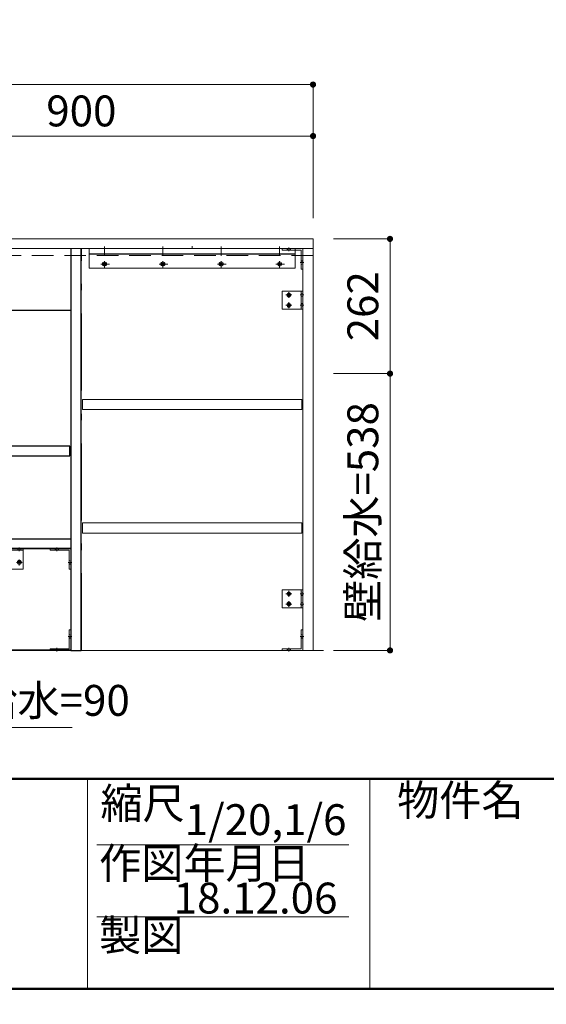
# Model space of a CAD drawing. Units: millimetres. Extents: x 5 to 405, y 4 to 285.
# Drawn here: x 88 to 139, y 4 to 99 of the extents above; entities that cross this region are included whole.
import ezdxf

# ---------------------------------------------------------------- set-up
doc = ezdxf.new("R2010")
doc.units = ezdxf.units.MM
doc.header["$LTSCALE"] = 0.25
doc.linetypes.add('DASHDOT', pattern=[50.5, 30, -9, 2.5, -9])
doc.linetypes.add('HIDDEN', pattern=[12.6, 8.4, -4.2])
for name, color, linetype, lineweight in [('1', 7, 'Continuous', 30), ('10', 214, 'Continuous', 50), ('11', 7, 'Continuous', 30), ('12', 94, 'Continuous', 9), ('2', 134, 'Continuous', 9), ('3', 214, 'Continuous', 9)]:
    doc.layers.add(name, color=color, linetype=linetype, lineweight=lineweight)
doc.styles.get("Standard").update_dxf_attribs({"font": 'txt', "bigfont": 'bigfont'})
doc.styles.add('ＭＳ ゴシック', font='txt')
doc.dimstyles.get("Standard").update_dxf_attribs({"dimtxt": 0.18, "dimasz": 0.18, "dimexe": 0.18, "dimexo": 0.0625, "dimgap": 0.09, "dimtad": 0, "dimtih": 1, "dimtoh": 1, "dimdec": 4, "dimzin": 0, "dimdsep": 46, "dimtxsty": 'Standard', "dimcen": 0.09, "dimadec": 0, "dimazin": 0, "dimtfac": 1, "dimtdec": 4, "dimtofl": 0, "dimtmove": 0, "dimatfit": 3, "dimfxl": 1, "dimtolj": 1, "dimtzin": 0, "dimarcsym": 0})

# ---------------------------------------------------------------- blocks, each defined once
blk = doc.blocks.new('_DOT')
at = {"color": 0}
blk.add_line((-0.5, 0), (-1, 0), dxfattribs=at)
at = {"color": 0, "const_width": 0.5}
blk.add_lwpolyline([(-0.25, 0, 1), (0.25, 0, 1)], format="xyb", close=True, dxfattribs=at)
blk = doc.blocks.new('Dim4')
at = {"layer": '2', "color": 134, "linetype": 'Continuous', "lineweight": 9}
for p, q in [((48.765, 79.908), (48.765, 92.908)), ((116.265, 92.908), (48.765, 92.908)), ((116.265, 79.908), (116.265, 92.908))]:
    blk.add_line(p, q, dxfattribs=at)
at = {"layer": '2', "color": 134, "linetype": 'Continuous', "lineweight": 9, "xscale": 0.6, "yscale": 0.6, "zscale": 0.6}
for p, rotation in [((48.765, 92.908), 179.9999999999998), ((116.265, 92.908), 359.9999999999997)]:
    blk.add_blockref('_DOT', p, dxfattribs=dict(at, rotation=rotation))
at = {"layer": '2', "color": 134, "linetype": 'Continuous', "lineweight": 9, "insert": (82.515, 92.908), "char_height": 3, "width": 50.71429, "attachment_point": 8, "style": 'ＭＳ ゴシック'}
blk.add_mtext('1350', dxfattribs=at)
blk = doc.blocks.new('Dim5')
at = {"layer": '2', "color": 134, "linetype": 'Continuous', "lineweight": 9}
for p, q in [((71.265, 79.908), (71.265, 87.908)), ((71.265, 87.908), (116.265, 87.908)), ((116.265, 79.908), (116.265, 87.908))]:
    blk.add_line(p, q, dxfattribs=at)
at = {"layer": '2', "color": 134, "linetype": 'Continuous', "lineweight": 9, "xscale": 0.6, "yscale": 0.6, "zscale": 0.6}
for p, rotation in [((71.265, 87.908), 179.9999999999998), ((116.265, 87.908), 359.9999999999997)]:
    blk.add_blockref('_DOT', p, dxfattribs=dict(at, rotation=rotation))
at = {"layer": '2', "color": 134, "linetype": 'Continuous', "lineweight": 9, "insert": (93.765, 87.908), "char_height": 3, "width": 38.57143, "attachment_point": 8, "style": 'ＭＳ ゴシック'}
blk.add_mtext('900', dxfattribs=at)
blk = doc.blocks.new('*G56')
at = {"layer": '1', "color": 7, "linetype": 'Continuous', "lineweight": 9}
for p, q in [((48.765, 77.908), (116.265, 77.908)), ((48.765, 76.958), (48.765, 77.908)), ((116.265, 77.908), (116.265, 76.958))]:
    blk.add_line(p, q, dxfattribs=at)
at = {"layer": '2', "color": 134, "linetype": 'HIDDEN', "lineweight": 9}
for p, q in [((48.765, 76.308), (48.765, 76.958)), ((116.265, 76.958), (116.265, 76.308)), ((116.265, 76.308), (48.765, 76.308))]:
    blk.add_line(p, q, dxfattribs=at)
blk = doc.blocks.new('*G55')
at = {"layer": '1', "color": 7, "linetype": 'Continuous', "lineweight": 9}
blk.add_line((48.765, 76.958), (116.265, 76.958), dxfattribs=at)
blk.add_blockref('*G56', (0, 0))
blk = doc.blocks.new('*G59')
at = {"layer": '2', "color": 134, "linetype": 'DASHDOT', "lineweight": 9}
blk.add_line((71.265, 77.908), (71.265, 78.408), dxfattribs=at)
blk = doc.blocks.new('*G58')
blk.add_blockref('*G59', (0, 0))
blk = doc.blocks.new('*G57')
blk.add_blockref('*G58', (0, 0))
blk = doc.blocks.new('*G54')
for name in ['*G55', '*G57']:
    blk.add_blockref(name, (0, 0))
blk = doc.blocks.new('*G53')
blk.add_blockref('*G54', (0, 0))
blk = doc.blocks.new('*G52')
blk.add_blockref('*G53', (0, 0))
blk = doc.blocks.new('*G192')
at = {"layer": '1', "color": 7, "linetype": 'Continuous', "lineweight": 9}
blk.add_line((49.79, 41.933), (49.79, 37.933), dxfattribs=at)
blk = doc.blocks.new('*G193')
at = {"layer": '1', "color": 7, "linetype": 'Continuous', "lineweight": 30}
for p, q in [((49.79, 37.933), (49.79, 47.808)), ((49.79, 47.808), (92.74, 47.808)), ((92.74, 47.808), (92.74, 37.933)), ((92.74, 37.933), (49.79, 37.933))]:
    blk.add_line(p, q, dxfattribs=at)
blk = doc.blocks.new('*G194')
at = {"layer": '2', "color": 134, "linetype": 'DASHDOT', "lineweight": 9}
for p, q in [((86.74, 47.908), (86.74, 47.558)), ((87.74, 47.908), (87.74, 47.558)), ((86.456, 46.458), (87.023, 46.458)), ((86.74, 46.742), (86.74, 46.155)), ((87.456, 46.458), (88.023, 46.458)), ((87.74, 46.742), (87.74, 46.155))]:
    blk.add_line(p, q, dxfattribs=at)
at = {"layer": '2', "color": 134, "linetype": 'Continuous', "lineweight": 9}
for p, q in [((86.365, 47.808), (88.115, 47.808)), ((86.365, 45.808), (86.365, 47.808)), ((86.365, 47.658), (88.115, 47.658)), ((88.115, 47.808), (88.115, 45.808)), ((88.115, 45.808), (86.365, 45.808))]:
    blk.add_line(p, q, dxfattribs=at)
at = {"layer": '2', "color": 134, "linetype": 'HIDDEN', "lineweight": 9}
for p, q in [((86.552, 47.658), (86.627, 47.808)), ((86.852, 47.808), (86.927, 47.658)), ((87.627, 47.808), (87.552, 47.658)), ((87.852, 47.808), (87.927, 47.658))]:
    blk.add_line(p, q, dxfattribs=at)
at = {"layer": '2', "color": 134, "linetype": 'Continuous', "lineweight": 9}
for centre, radius in [((86.74, 46.458), 0.188), ((86.74, 46.458), 0.113), ((87.74, 46.458), 0.188), ((87.74, 46.458), 0.113)]:
    blk.add_circle(centre, radius, dxfattribs=at)
blk = doc.blocks.new('*G195')
at = {"layer": '2', "color": 134, "linetype": 'DASHDOT', "lineweight": 9}
for p, q in [((54.79, 47.908), (54.79, 47.558)), ((55.79, 47.908), (55.79, 47.558)), ((54.506, 46.458), (55.073, 46.458)), ((54.79, 46.742), (54.79, 46.155)), ((55.506, 46.458), (56.073, 46.458)), ((55.79, 46.742), (55.79, 46.155))]:
    blk.add_line(p, q, dxfattribs=at)
at = {"layer": '2', "color": 134, "linetype": 'Continuous', "lineweight": 9}
for p, q in [((54.415, 47.808), (56.165, 47.808)), ((54.415, 45.808), (54.415, 47.808)), ((54.415, 47.658), (56.165, 47.658)), ((56.165, 47.808), (56.165, 45.808)), ((56.165, 45.808), (54.415, 45.808))]:
    blk.add_line(p, q, dxfattribs=at)
at = {"layer": '2', "color": 134, "linetype": 'HIDDEN', "lineweight": 9}
for p, q in [((54.602, 47.658), (54.677, 47.808)), ((54.902, 47.808), (54.977, 47.658)), ((55.677, 47.808), (55.602, 47.658)), ((55.902, 47.808), (55.977, 47.658))]:
    blk.add_line(p, q, dxfattribs=at)
at = {"layer": '2', "color": 134, "linetype": 'Continuous', "lineweight": 9}
for centre, radius in [((54.79, 46.458), 0.188), ((54.79, 46.458), 0.113), ((55.79, 46.458), 0.188), ((55.79, 46.458), 0.113)]:
    blk.add_circle(centre, radius, dxfattribs=at)
blk = doc.blocks.new('*G197')
at = {"layer": '2', "color": 134, "linetype": 'DASHDOT', "lineweight": 9}
for p, q in [((91.39, 47.908), (91.39, 47.558)), ((92.84, 46.458), (92.49, 46.458))]:
    blk.add_line(p, q, dxfattribs=at)
at = {"layer": '2', "color": 134, "linetype": 'Continuous', "lineweight": 9}
for p, q in [((90.74, 47.808), (92.74, 47.808)), ((90.74, 47.658), (90.74, 47.808)), ((92.59, 47.658), (90.74, 47.658)), ((92.59, 45.808), (92.59, 47.658)), ((92.74, 47.808), (92.74, 45.808)), ((92.74, 45.808), (92.59, 45.808))]:
    blk.add_line(p, q, dxfattribs=at)
at = {"layer": '2', "color": 134, "linetype": 'HIDDEN', "lineweight": 9}
for p, q in [((91.202, 47.658), (91.277, 47.808)), ((91.577, 47.658), (91.502, 47.808)), ((92.59, 46.646), (92.74, 46.571)), ((92.59, 46.271), (92.74, 46.346))]:
    blk.add_line(p, q, dxfattribs=at)
blk = doc.blocks.new('*G196')
blk.add_blockref('*G197', (0, 0))
blk = doc.blocks.new('*G199')
at = {"layer": '2', "color": 134, "linetype": 'DASHDOT', "lineweight": 9}
for p, q in [((92.84, 39.258), (92.49, 39.258)), ((91.39, 37.808), (91.39, 38.158))]:
    blk.add_line(p, q, dxfattribs=at)
at = {"layer": '2', "color": 134, "linetype": 'Continuous', "lineweight": 9}
for p, q in [((92.59, 38.058), (92.59, 39.908)), ((92.59, 39.908), (92.74, 39.908)), ((92.74, 39.908), (92.74, 37.908)), ((90.74, 38.058), (92.59, 38.058)), ((90.74, 37.908), (90.74, 38.058)), ((92.74, 37.908), (90.74, 37.908))]:
    blk.add_line(p, q, dxfattribs=at)
at = {"layer": '2', "color": 134, "linetype": 'HIDDEN', "lineweight": 9}
for p, q in [((92.59, 39.446), (92.74, 39.371)), ((92.59, 39.071), (92.74, 39.146)), ((91.202, 38.058), (91.277, 37.908)), ((91.577, 38.058), (91.502, 37.908))]:
    blk.add_line(p, q, dxfattribs=at)
blk = doc.blocks.new('*G198')
blk.add_blockref('*G199', (0, 0))
blk = doc.blocks.new('*G201')
at = {"layer": '2', "color": 134, "linetype": 'DASHDOT', "lineweight": 9}
for p, q in [((51.14, 47.908), (51.14, 47.558)), ((49.69, 46.458), (50.04, 46.458))]:
    blk.add_line(p, q, dxfattribs=at)
at = {"layer": '2', "color": 134, "linetype": 'Continuous', "lineweight": 9}
for p, q in [((49.79, 47.808), (51.79, 47.808)), ((49.79, 45.808), (49.79, 47.808)), ((51.79, 47.658), (49.94, 47.658)), ((49.94, 47.658), (49.94, 45.808)), ((51.79, 47.808), (51.79, 47.658)), ((49.94, 45.808), (49.79, 45.808))]:
    blk.add_line(p, q, dxfattribs=at)
at = {"layer": '2', "color": 134, "linetype": 'HIDDEN', "lineweight": 9}
for p, q in [((50.952, 47.658), (51.027, 47.808)), ((51.327, 47.658), (51.252, 47.808)), ((49.94, 46.646), (49.79, 46.571)), ((49.94, 46.271), (49.79, 46.346))]:
    blk.add_line(p, q, dxfattribs=at)
blk = doc.blocks.new('*G200')
blk.add_blockref('*G201', (0, 0))
blk = doc.blocks.new('*G203')
at = {"layer": '2', "color": 134, "linetype": 'DASHDOT', "lineweight": 9}
for p, q in [((49.69, 39.258), (50.04, 39.258)), ((51.14, 37.808), (51.14, 38.158))]:
    blk.add_line(p, q, dxfattribs=at)
at = {"layer": '2', "color": 134, "linetype": 'Continuous', "lineweight": 9}
for p, q in [((49.79, 39.908), (49.94, 39.908)), ((49.79, 37.908), (49.79, 39.908)), ((49.94, 39.908), (49.94, 38.058)), ((51.79, 37.908), (49.79, 37.908)), ((49.94, 38.058), (51.79, 38.058)), ((51.79, 38.058), (51.79, 37.908))]:
    blk.add_line(p, q, dxfattribs=at)
at = {"layer": '2', "color": 134, "linetype": 'HIDDEN', "lineweight": 9}
for p, q in [((49.94, 39.446), (49.79, 39.371)), ((49.94, 39.071), (49.79, 39.146)), ((50.952, 38.058), (51.027, 37.908)), ((51.327, 38.058), (51.252, 37.908))]:
    blk.add_line(p, q, dxfattribs=at)
blk = doc.blocks.new('*G202')
blk.add_blockref('*G203', (0, 0))
blk = doc.blocks.new('*G204')
at = {"layer": '1', "color": 7, "linetype": 'Continuous', "lineweight": 30}
for p, q in [((48.79, 37.908), (48.79, 76.958)), ((49.79, 76.958), (49.79, 37.908)), ((49.79, 37.908), (48.79, 37.908))]:
    blk.add_line(p, q, dxfattribs=at)
blk = doc.blocks.new('*G205')
at = {"layer": '1', "color": 7, "linetype": 'Continuous', "lineweight": 30}
for p, q in [((92.74, 76.958), (92.74, 37.908)), ((93.74, 37.908), (93.74, 76.958)), ((92.74, 37.908), (93.74, 37.908))]:
    blk.add_line(p, q, dxfattribs=at)
blk = doc.blocks.new('*G206')
at = {"layer": '1', "color": 7, "linetype": 'Continuous', "lineweight": 30}
for p, q in [((49.79, 70.933), (49.79, 76.308)), ((92.74, 76.308), (92.74, 70.933)), ((92.74, 70.933), (49.79, 70.933))]:
    blk.add_line(p, q, dxfattribs=at)
blk = doc.blocks.new('*G207')
at = {"layer": '2', "color": 134, "linetype": 'DASHDOT', "lineweight": 9}
for p, q in [((48.765, 76.958), (48.765, 37.908)), ((93.765, 76.958), (48.765, 76.958)), ((93.765, 37.908), (93.765, 76.958)), ((48.765, 37.908), (93.765, 37.908))]:
    blk.add_line(p, q, dxfattribs=at)
blk = doc.blocks.new('*G209')
at = {"layer": '2', "color": 134, "linetype": 'Continuous', "lineweight": 30}
for p, q in [((49.89, 57.763), (49.89, 56.813)), ((92.64, 57.763), (49.89, 57.763)), ((92.64, 56.813), (92.64, 57.763)), ((49.89, 56.813), (92.64, 56.813))]:
    blk.add_line(p, q, dxfattribs=at)
blk = doc.blocks.new('*G208')
at = {"layer": '2', "color": 134, "linetype": 'HIDDEN', "lineweight": 9}
for p, q in [((67.515, 57.763), (67.515, 56.813)), ((79.765, 57.763), (79.765, 56.813))]:
    blk.add_line(p, q, dxfattribs=at)
blk.add_blockref('*G209', (0, 0))
blk = doc.blocks.new('*G211')
at = {"layer": '1', "color": 7, "linetype": 'Continuous', "lineweight": 30}
for p, q in [((49.79, 47.808), (49.79, 48.758)), ((49.79, 48.758), (92.74, 48.758)), ((92.74, 48.758), (92.74, 47.808)), ((92.74, 47.808), (49.79, 47.808))]:
    blk.add_line(p, q, dxfattribs=at)
blk = doc.blocks.new('*G210')
at = {"layer": '2', "color": 134, "linetype": 'HIDDEN', "lineweight": 9}
for p, q in [((67.515, 47.808), (67.515, 48.758)), ((79.765, 47.808), (79.765, 48.758))]:
    blk.add_line(p, q, dxfattribs=at)
blk.add_blockref('*G211', (0, 0))
blk = doc.blocks.new('*G191')
for name in ['*G207', '*G204', '*G205', '*G206', '*G208', '*G200', '*G210', '*G195', '*G194', '*G196', '*G193', '*G192', '*G202', '*G198']:
    blk.add_blockref(name, (0, 0))
blk = doc.blocks.new('*G327')
at = {"layer": '2', "color": 134, "linetype": 'DASHDOT', "lineweight": 9}
for p, q in [((93.765, 76.958), (116.265, 76.958)), ((93.765, 37.908), (93.765, 76.958)), ((116.265, 76.958), (116.265, 37.908)), ((116.265, 37.908), (93.765, 37.908))]:
    blk.add_line(p, q, dxfattribs=at)
blk = doc.blocks.new('*G329')
at = {"layer": '2', "color": 134, "linetype": 'Continuous', "lineweight": 9}
for p, q in [((113.265, 72.833), (115.265, 72.833)), ((113.265, 71.083), (113.265, 72.833)), ((115.115, 72.833), (115.115, 71.083)), ((115.265, 72.833), (115.265, 71.083)), ((115.265, 71.083), (113.265, 71.083))]:
    blk.add_line(p, q, dxfattribs=at)
at = {"layer": '2', "color": 134, "linetype": 'DASHDOT', "lineweight": 9}
for p, q in [((114.198, 72.458), (113.611, 72.458)), ((113.915, 72.742), (113.915, 72.175)), ((115.365, 72.458), (115.015, 72.458)), ((114.198, 71.458), (113.611, 71.458)), ((113.915, 71.742), (113.915, 71.175)), ((115.365, 71.458), (115.015, 71.458))]:
    blk.add_line(p, q, dxfattribs=at)
at = {"layer": '2', "color": 134, "linetype": 'HIDDEN', "lineweight": 9}
for p, q in [((115.115, 72.646), (115.265, 72.571)), ((115.265, 72.346), (115.115, 72.271)), ((115.265, 71.571), (115.115, 71.646)), ((115.265, 71.346), (115.115, 71.271))]:
    blk.add_line(p, q, dxfattribs=at)
at = {"layer": '2', "color": 134, "linetype": 'Continuous', "lineweight": 9}
for centre, radius in [((113.915, 72.458), 0.188), ((113.915, 72.458), 0.113), ((113.915, 71.458), 0.188), ((113.915, 71.458), 0.113)]:
    blk.add_circle(centre, radius, dxfattribs=at)
blk = doc.blocks.new('*G330')
at = {"layer": '2', "color": 134, "linetype": 'Continuous', "lineweight": 9}
for p, q in [((113.265, 76.958), (115.265, 76.958)), ((113.265, 76.808), (113.265, 76.958)), ((115.115, 76.808), (113.265, 76.808)), ((115.115, 74.958), (115.115, 76.808)), ((115.265, 76.958), (115.265, 74.958)), ((115.265, 74.958), (115.115, 74.958))]:
    blk.add_line(p, q, dxfattribs=at)
at = {"layer": '2', "color": 134, "linetype": 'HIDDEN', "lineweight": 9}
for p, q in [((113.727, 76.808), (113.802, 76.958)), ((114.102, 76.808), (114.027, 76.958)), ((115.115, 75.796), (115.265, 75.721)), ((115.115, 75.421), (115.265, 75.496))]:
    blk.add_line(p, q, dxfattribs=at)
at = {"layer": '2', "color": 134, "linetype": 'DASHDOT', "lineweight": 9}
for p, q in [((113.915, 77.058), (113.915, 76.708)), ((115.365, 75.608), (115.015, 75.608))]:
    blk.add_line(p, q, dxfattribs=at)
blk = doc.blocks.new('*G331')
at = {"layer": '2', "color": 134, "linetype": 'DASHDOT', "lineweight": 9}
for p, q in [((115.365, 39.258), (115.015, 39.258)), ((113.915, 37.808), (113.915, 38.158))]:
    blk.add_line(p, q, dxfattribs=at)
at = {"layer": '2', "color": 134, "linetype": 'Continuous', "lineweight": 9}
for p, q in [((115.115, 38.058), (115.115, 39.908)), ((115.115, 39.908), (115.265, 39.908)), ((115.265, 39.908), (115.265, 37.908)), ((113.265, 38.058), (115.115, 38.058)), ((113.265, 37.908), (113.265, 38.058)), ((115.265, 37.908), (113.265, 37.908))]:
    blk.add_line(p, q, dxfattribs=at)
at = {"layer": '2', "color": 134, "linetype": 'HIDDEN', "lineweight": 9}
for p, q in [((115.115, 39.446), (115.265, 39.371)), ((115.115, 39.071), (115.265, 39.146)), ((113.727, 38.058), (113.802, 37.908)), ((114.102, 38.058), (114.027, 37.908))]:
    blk.add_line(p, q, dxfattribs=at)
blk = doc.blocks.new('*G332')
at = {"layer": '2', "color": 134, "linetype": 'Continuous', "lineweight": 9}
for p, q in [((113.265, 43.783), (115.265, 43.783)), ((113.265, 42.033), (113.265, 43.783)), ((115.115, 43.783), (115.115, 42.033)), ((115.265, 43.783), (115.265, 42.033)), ((115.265, 42.033), (113.265, 42.033))]:
    blk.add_line(p, q, dxfattribs=at)
at = {"layer": '2', "color": 134, "linetype": 'DASHDOT', "lineweight": 9}
for p, q in [((114.198, 43.408), (113.611, 43.408)), ((113.915, 43.692), (113.915, 43.125)), ((115.365, 43.408), (115.015, 43.408)), ((114.198, 42.408), (113.611, 42.408)), ((113.915, 42.692), (113.915, 42.125)), ((115.365, 42.408), (115.015, 42.408))]:
    blk.add_line(p, q, dxfattribs=at)
at = {"layer": '2', "color": 134, "linetype": 'HIDDEN', "lineweight": 9}
for p, q in [((115.115, 43.596), (115.265, 43.521)), ((115.265, 43.296), (115.115, 43.221)), ((115.265, 42.521), (115.115, 42.596)), ((115.265, 42.296), (115.115, 42.221))]:
    blk.add_line(p, q, dxfattribs=at)
at = {"layer": '2', "color": 134, "linetype": 'Continuous', "lineweight": 9}
for centre, radius in [((113.915, 43.408), 0.188), ((113.915, 43.408), 0.113), ((113.915, 42.408), 0.188), ((113.915, 42.408), 0.113)]:
    blk.add_circle(centre, radius, dxfattribs=at)
blk = doc.blocks.new('*G334')
at = {"layer": '2', "color": 134, "linetype": 'Continuous', "lineweight": 9}
for p, q in [((94.515, 76.958), (114.515, 76.958)), ((94.515, 75.058), (94.515, 76.958)), ((114.515, 76.958), (114.515, 75.058)), ((114.515, 75.058), (94.515, 75.058))]:
    blk.add_line(p, q, dxfattribs=at)
at = {"layer": '2', "color": 134, "linetype": 'DASHDOT', "lineweight": 9}
for p, q in [((96.015, 76.26), (96.015, 77.171)), ((101.681, 76.26), (101.681, 77.171)), ((107.348, 76.26), (107.348, 77.171)), ((113.015, 76.26), (113.015, 77.171)), ((96.015, 75.119), (96.015, 75.737)), ((101.681, 75.119), (101.681, 75.737)), ((107.348, 75.119), (107.348, 75.737)), ((113.015, 75.119), (113.015, 75.737)), ((95.651, 75.458), (96.501, 75.458)), ((101.318, 75.458), (102.168, 75.458)), ((106.985, 75.458), (107.834, 75.458)), ((112.651, 75.458), (113.501, 75.458))]:
    blk.add_line(p, q, dxfattribs=at)
at = {"layer": '2', "color": 134, "linetype": 'Continuous', "lineweight": 30}
blk.add_line((94.515, 76.458), (114.515, 76.458), dxfattribs=at)
at = {"layer": '2', "color": 134, "linetype": 'Continuous', "lineweight": 9}
for centre in [(96.015, 75.458), (101.681, 75.458), (107.348, 75.458), (113.015, 75.458)]:
    blk.add_circle(centre, 0.2, dxfattribs=at)
at = {"layer": '2', "color": 134, "linetype": 'Continuous', "lineweight": 30}
for centre in [(96.015, 75.458), (101.681, 75.458), (107.348, 75.458), (113.015, 75.458)]:
    blk.add_circle(centre, 0.1, dxfattribs=at)
blk = doc.blocks.new('*G333')
at = {"layer": '2', "color": 134, "linetype": 'Continuous', "lineweight": 9}
blk.add_line((104.515, 77.214), (104.515, 76.958), dxfattribs=at)
blk.add_blockref('*G334', (0, 0))
blk = doc.blocks.new('*G328')
for name in ['*G333', '*G330', '*G329', '*G332', '*G331']:
    blk.add_blockref(name, (0, 0))
blk = doc.blocks.new('*G335')
at = {"layer": '1', "color": 7, "linetype": 'Continuous', "lineweight": 9}
for p, q in [((115.265, 76.958), (115.265, 37.908)), ((116.265, 37.908), (116.265, 76.958)), ((115.265, 37.908), (116.265, 37.908))]:
    blk.add_line(p, q, dxfattribs=at)
blk = doc.blocks.new('*G326')
at = {"layer": '2', "color": 134, "linetype": 'HIDDEN', "lineweight": 9}
blk.add_line((93.765, 76.958), (93.765, 76.308), dxfattribs=at)
for name in ['*G327', '*G328', '*G335']:
    blk.add_blockref(name, (0, 0))
blk = doc.blocks.new('*G349')
at = {"layer": '2', "color": 134, "linetype": 'Continuous', "lineweight": 9}
for p, q in [((93.865, 50.308), (115.165, 50.308)), ((93.865, 49.308), (93.865, 50.308)), ((115.165, 50.308), (115.165, 49.308)), ((115.165, 49.308), (93.865, 49.308))]:
    blk.add_line(p, q, dxfattribs=at)
blk = doc.blocks.new('*G348')
blk.add_blockref('*G349', (0, 0))
blk = doc.blocks.new('*G347')
blk.add_blockref('*G348', (0, 0))
blk = doc.blocks.new('*G350')
at = {"layer": '2', "color": 134, "linetype": 'Continuous', "lineweight": 9}
for p, q in [((93.865, 62.308), (115.165, 62.308)), ((93.865, 61.308), (93.865, 62.308)), ((115.165, 62.308), (115.165, 61.308)), ((115.165, 61.308), (93.865, 61.308))]:
    blk.add_line(p, q, dxfattribs=at)
blk = doc.blocks.new('*G346')
for name in ['*G350', '*G347']:
    blk.add_blockref(name, (0, 0))
blk = doc.blocks.new('Dim63')
at = {"layer": '3', "color": 214, "linetype": 'Continuous', "lineweight": 9}
for p, q in [((119.725, 64.808), (123.74, 64.808)), ((123.74, 37.908), (123.74, 64.808)), ((118.24, 37.908), (123.74, 37.908))]:
    blk.add_line(p, q, dxfattribs=at)
at = {"layer": '3', "color": 214, "linetype": 'Continuous', "lineweight": 9, "xscale": 0.6, "yscale": 0.6, "zscale": 0.6}
for p, rotation in [((123.74, 64.808), 89.99999999999991), ((123.74, 37.908), 269.9999999999998)]:
    blk.add_blockref('_DOT', p, dxfattribs=dict(at, rotation=rotation))
at = {"layer": '3', "color": 214, "linetype": 'Continuous', "lineweight": 9, "insert": (123.54, 51.358), "char_height": 3, "width": 95.71429, "attachment_point": 8, "rotation": 90, "style": 'ＭＳ ゴシック'}
blk.add_mtext('壁給水=538', dxfattribs=at)
blk = doc.blocks.new('Dim64')
at = {"layer": '3', "color": 214, "linetype": 'Continuous', "lineweight": 9}
for p, q in [((118.265, 77.908), (123.74, 77.908)), ((123.74, 77.908), (123.74, 64.808)), ((118.24, 64.808), (123.74, 64.808))]:
    blk.add_line(p, q, dxfattribs=at)
at = {"layer": '3', "color": 214, "linetype": 'Continuous', "lineweight": 9, "xscale": 0.6, "yscale": 0.6, "zscale": 0.6}
for p, rotation in [((123.74, 77.908), 89.99999999999991), ((123.74, 64.808), 269.9999999999998)]:
    blk.add_blockref('_DOT', p, dxfattribs=dict(at, rotation=rotation))
at = {"layer": '3', "color": 214, "linetype": 'Continuous', "lineweight": 9, "insert": (123.54, 71.358), "char_height": 3, "width": 38.57143, "attachment_point": 8, "rotation": 90, "style": 'ＭＳ ゴシック'}
blk.add_mtext('262', dxfattribs=at)
blk = doc.blocks.new('Dim69')
at = {"layer": '3', "color": 214, "linetype": 'Continuous', "lineweight": 9}
for p, q in [((73.265, 33.765), (73.265, 30.408)), ((77.765, 33.765), (77.765, 30.408)), ((73.265, 30.408), (92.879, 30.408))]:
    blk.add_line(p, q, dxfattribs=at)
at = {"layer": '3', "color": 214, "linetype": 'Continuous', "lineweight": 9, "xscale": 0.6, "yscale": 0.6, "zscale": 0.6}
for p, rotation in [((73.265, 30.408), 359.9999999999997), ((77.765, 30.408), 179.9999999999995)]:
    blk.add_blockref('_DOT', p, dxfattribs=dict(at, rotation=rotation))
at = {"layer": '3', "color": 214, "linetype": 'Continuous', "lineweight": 9, "insert": (79.379, 30.608), "char_height": 3, "width": 81.42857, "attachment_point": 7, "style": 'ＭＳ ゴシック'}
blk.add_mtext('床給水=90', dxfattribs=at)
blk = doc.blocks.new('Dim78')
at = {"layer": '3', "color": 214, "linetype": 'Continuous', "lineweight": 9}
for p, q in [((207.765, 33.765), (207.765, 30.408)), ((206.014, 31.939), (206.014, 30.408)), ((191.52, 30.408), (207.765, 30.408))]:
    blk.add_line(p, q, dxfattribs=at)
at = {"layer": '3', "color": 214, "linetype": 'Continuous', "lineweight": 9, "xscale": 0.6, "yscale": 0.6, "zscale": 0.6}
for p, rotation in [((206.014, 30.408), 359.9999999999997), ((207.765, 30.408), 179.9999999999995)]:
    blk.add_blockref('_DOT', p, dxfattribs=dict(at, rotation=rotation))
at = {"layer": '3', "color": 214, "linetype": 'Continuous', "lineweight": 9, "insert": (204.517, 30.608), "char_height": 3, "width": 81.42857, "attachment_point": 9, "style": 'ＭＳ ゴシック'}
blk.add_mtext('床排水=35', dxfattribs=at)

msp = doc.modelspace()

# ---------------------------------------------------------------- linework, layer by layer
at = {"layer": '10', "color": 214, "linetype": 'Continuous', "lineweight": 50}
for p, q in [((5, 25.408), (405, 25.408)), ((5, 5), (405, 5))]:
    msp.add_line(p, q, dxfattribs=at)
at = {"layer": '11', "color": 7, "linetype": 'Continuous', "lineweight": 9}
for p, q in [((94.353, 5), (94.353, 25.408)), ((121.768, 5), (121.768, 25.408)), ((95.255, 19), (119.745, 19)), ((95.255, 12), (119.745, 12))]:
    msp.add_line(p, q, dxfattribs=at)
at = {"layer": '2', "color": 134, "linetype": 'Continuous', "lineweight": 9}
msp.add_line((47.765, 37.908), (117.265, 37.908), dxfattribs=at)

# ---------------------------------------------------------------- block references
for name in ['*G52', '*G191', '*G326', '*G346']:
    msp.add_blockref(name, (0, 0))

# ---------------------------------------------------------------- texts
at = {"layer": '12', "color": 94, "linetype": 'Continuous', "lineweight": 9, "char_height": 3}
for s, insert, width, attachment_point in [('{\\fＭＳ ゴシック;\\T0.750000;縮尺}', (95.617, 21.537), 9.8603, 7), ('{\\fＭＳ ゴシック;\\T0.750000;物件名}', (124.433, 21.844), 13.99517, 7), ('{\\fＭＳ ゴシック;\\T0.776322;1/20,1/6}', (111.66, 21.451), 16.97204, 5), ('{\\fＭＳ ゴシック;\\T0.750000;作図年月日}', (95.488, 15.717), 23.57697, 7), ('{\\fＭＳ ゴシック;\\T0.776322;18.12.06}', (102.733, 13.828), 16.97204, 4), ('{\\fＭＳ ゴシック;\\T0.750000;製図}', (95.488, 8.717), 9.49394, 7)]:
    msp.add_mtext(s, dxfattribs=dict(at, insert=insert, width=width, attachment_point=attachment_point))

# ---------------------------------------------------------------- dimensions: what is measured, and where the dimension line sits
at = {"layer": '2', "color": 134, "linetype": 'Continuous', "lineweight": 9}
dim = msp.add_linear_dim(base=(48.765, 92.908), p1=(116.265, 77.908), p2=(48.765, 77.908), angle=180, dimstyle='Standard', override={"dimscale": 1, "dimtxt": 3, "dimasz": 0.6, "dimexe": 0, "dimexo": 2, "dimgap": 0, "dimtad": 1, "dimtih": 0, "dimtoh": 0, "dimdec": 2, "dimzin": 8, "dimtxsty": 'ＭＳ ゴシック', "dimblk1": 'DOT', "dimblk2": 'DOT', "dimsah": 1, "dimse1": 0, "dimse2": 0, "dimtix": 0, "dimtofl": 1, "dimtmove": 1, "dimatfit": 2, "dimtzin": 8}, dxfattribs=at)
dim.commit()
dim.dimension.update_dxf_attribs({"geometry": 'Dim4', "text_midpoint": (82.515, 92.908), "dimtype": 160})
dim = msp.add_linear_dim(base=(116.265, 87.908), p1=(71.265, 77.908), p2=(116.265, 77.908), dimstyle='Standard', override={"dimscale": 1, "dimtxt": 3, "dimasz": 0.6, "dimexe": 0, "dimexo": 2, "dimgap": 0, "dimtad": 1, "dimtih": 0, "dimtoh": 0, "dimdec": 2, "dimzin": 8, "dimtxsty": 'ＭＳ ゴシック', "dimblk1": 'DOT', "dimblk2": 'DOT', "dimsah": 1, "dimse1": 0, "dimse2": 0, "dimtix": 0, "dimtofl": 1, "dimtmove": 1, "dimatfit": 2, "dimtzin": 8}, dxfattribs=at)
dim.commit()
dim.dimension.update_dxf_attribs({"geometry": 'Dim5', "text_midpoint": (93.765, 87.908), "dimtype": 160})
at = {"layer": '3', "color": 214, "linetype": 'Continuous', "lineweight": 9}
dim = msp.add_linear_dim(base=(123.74, 64.808), p1=(116.24, 37.908), p2=(117.725, 64.808), angle=90, text='壁<>', dimstyle='Standard', override={"dimscale": 1, "dimtxt": 3, "dimasz": 0.6, "dimexe": 0, "dimexo": 2, "dimgap": 0, "dimtad": 1, "dimtih": 0, "dimtoh": 0, "dimdec": 2, "dimzin": 8, "dimtxsty": 'ＭＳ ゴシック', "dimblk1": 'DOT', "dimblk2": 'DOT', "dimsah": 1, "dimse1": 0, "dimse2": 0, "dimtix": 0, "dimtofl": 1, "dimtmove": 2, "dimatfit": 2, "dimtzin": 8}, dxfattribs=at)
dim.commit()
dim.dimension.update_dxf_attribs({"geometry": 'Dim63', "text_midpoint": (122.04, 51.358), "dimtype": 160})
dim = msp.add_linear_dim(base=(123.74, 64.808), p1=(116.265, 77.908), p2=(116.24, 64.808), angle=270, dimstyle='Standard', override={"dimscale": 1, "dimtxt": 3, "dimasz": 0.6, "dimexe": 0, "dimexo": 2, "dimgap": 0, "dimtad": 1, "dimtih": 0, "dimtoh": 0, "dimdec": 2, "dimzin": 8, "dimtxsty": 'ＭＳ ゴシック', "dimblk1": 'DOT', "dimblk2": 'DOT', "dimsah": 1, "dimse1": 0, "dimse2": 0, "dimtix": 0, "dimtofl": 1, "dimtmove": 2, "dimatfit": 2, "dimtzin": 8}, dxfattribs=at)
dim.commit()
dim.dimension.update_dxf_attribs({"geometry": 'Dim64', "text_midpoint": (122.04, 71.358), "dimtype": 160, "text_rotation": 90})
for base, p1, p2, picture, middle in [((77.765, 30.408), (73.265, 35.765), (77.765, 35.765), 'Dim69', (86.129, 32.108)), ((207.765, 30.408), (206.014, 29.939), (207.765, 35.765), 'Dim78', (197.767, 32.108))]:
    dim = msp.add_linear_dim(base=base, p1=p1, p2=p2, text='床<>', dimstyle='Standard', override={"dimscale": 1, "dimtxt": 3, "dimasz": 0.6, "dimexe": 0, "dimexo": 2, "dimgap": 0, "dimtad": 1, "dimtih": 0, "dimtoh": 0, "dimdec": 2, "dimzin": 8, "dimtxsty": 'ＭＳ ゴシック', "dimblk1": 'DOT', "dimblk2": 'DOT', "dimsah": 1, "dimse1": 0, "dimse2": 0, "dimtix": 0, "dimtofl": 1, "dimtmove": 2, "dimatfit": 2, "dimtzin": 8}, dxfattribs=at)
    dim.commit()
    dim.dimension.update_dxf_attribs({"geometry": picture, "text_midpoint": middle, "dimtype": 160})

doc.saveas('drawing.dxf')
